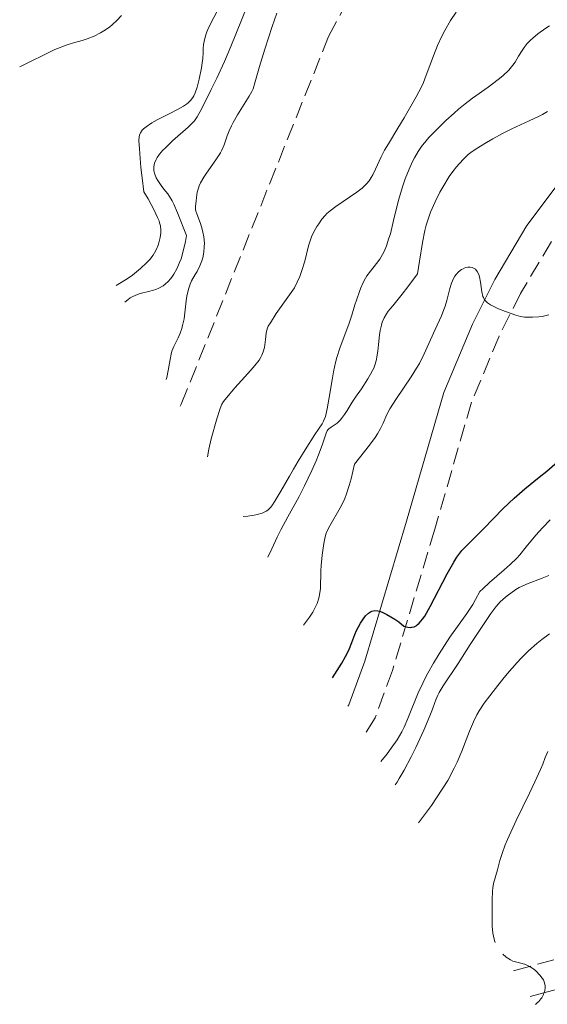
# Model space of a CAD drawing. Units: metres. Extents: x 566848 to 570279, y 4695085 to 4696400.
# Drawn here: x 567321 to 567375, y 4695389 to 4695490 of the extents above; entities that cross this region are included whole.
import ezdxf

# ---------------------------------------------------------------- set-up
doc = ezdxf.new("R2010")
doc.units = ezdxf.units.M
doc.header["$MEASUREMENT"] = 0
doc.linetypes.add('DGN Style 3', pattern=[2.435891, 1.739922, -0.695969])
for name, color, linetype, lineweight in [('Barranco lineal', 142, 'DGN Style 3', 13), ('Camino', 7, 'DGN Style 3', 0), ('Curva de nivel directora', 30, 'Continuous', 30), ('Curva de nivel intermedia', 30, 'Continuous', 0), ('Margen derecho', 7, 'Continuous', 0)]:
    doc.layers.add(name, color=color, linetype=linetype, lineweight=lineweight)

msp = doc.modelspace()

# ---------------------------------------------------------------- linework, layer by layer
at = {"layer": 'Barranco lineal', "color": 142, "linetype": 'DGN Style 3', "lineweight": 13}
msp.add_polyline3d([(567337.22, 4695450.52, 329.13), (567337.31, 4695450.7, 329.12), (567352.44, 4695488.45, 328.62), (567354.77, 4695492.84, 328.52), (567362.13, 4695503.01, 328.16), (567372.96, 4695520.4, 327.9), (567383.23, 4695535.85, 327.43), (567388.87, 4695544.18, 327.8), (567391.94, 4695548.07, 327.44), (567397.61, 4695554.53, 326)], dxfattribs=at)
at = {"layer": 'Camino', "color": 7, "linetype": 'DGN Style 3', "lineweight": 0}
for points in [[(567375.29, 4695467.4, 343.86), (567372.14, 4695462.08, 345.07), (567369.92, 4695457.68, 345.61), (567367.1, 4695450.92, 346.08), (567363.32, 4695437.87, 348.83), (567358.99, 4695423.38, 350.65), (567357.2, 4695418.52, 351.33), (567356.12, 4695416.77, 351.59)], [(567371.42, 4695392.54, 369.14), (567371.51, 4695392.59, 369.15), (567380.22, 4695394.93, 370.58)]]:
    msp.add_polyline3d(points, dxfattribs=at)
at = {"layer": 'Curva de nivel directora', "color": 30, "linetype": 'Continuous', "lineweight": 30, "elevation": 350, "flags": 128}
msp.add_lwpolyline([(567352.84, 4695422.61), (567353.78, 4695424.12), (567354.17, 4695424.8), (567354.35, 4695425.13), (567354.58, 4695425.65), (567354.81, 4695426.24), (567355.13, 4695427.07), (567355.31, 4695427.48), (567355.7, 4695428.23), (567355.91, 4695428.56), (567356.23, 4695428.98), (567356.53, 4695429.27), (567356.74, 4695429.4), (567356.88, 4695429.46), (567357.17, 4695429.52), (567357.48, 4695429.5), (567357.65, 4695429.46), (567357.93, 4695429.37), (567358.42, 4695429.13), (567359.23, 4695428.64), (567359.64, 4695428.36), (567360.17, 4695427.94), (567360.43, 4695427.86), (567360.58, 4695427.82), (567360.86, 4695427.8), (567360.99, 4695427.82), (567361.21, 4695427.87), (567361.41, 4695427.97), (567361.53, 4695428.05), (567361.74, 4695428.24), (567362.07, 4695428.63), (567362.3, 4695428.96), (567362.84, 4695429.93), (567364.6, 4695433.31), (567365.28, 4695434.51), (567365.6, 4695435), (567366.12, 4695435.68), (567366.75, 4695436.35), (567367.75, 4695437.34), (567368.34, 4695437.93), (567370.36, 4695440.02), (567371.46, 4695441.08), (567372.57, 4695442.03), (567374.05, 4695443.22), (567374.81, 4695443.83), (567375.93, 4695444.8)], dxfattribs=at)
at = {"layer": 'Curva de nivel intermedia', "color": 30, "linetype": 'Continuous', "lineweight": 0, "flags": 128}
for points, elevation in [([(567340.95, 4695491), (567340.34, 4695489.82), (567340.04, 4695489.19), (567339.93, 4695488.92), (567339.8, 4695488.51), (567339.66, 4695487.93), (567339.61, 4695487.64), (567339.56, 4695487.22), (567339.55, 4695486.81), (567339.52, 4695486.18), (567339.47, 4695485.75), (567339.39, 4695485.24), (567339.16, 4695484.07), (567338.95, 4695483.27), (567338.74, 4695482.66), (567338.59, 4695482.36), (567338.49, 4695482.19), (567338.27, 4695481.9), (567338.01, 4695481.64), (567337.86, 4695481.52), (567337.56, 4695481.32), (567336.94, 4695480.97), (567336.08, 4695480.53), (567334.83, 4695479.89), (567334.29, 4695479.58), (567333.7, 4695479.19), (567333.43, 4695478.97), (567333.3, 4695478.83), (567333.12, 4695478.58), (567333.02, 4695478.31), (567332.99, 4695478.14), (567332.98, 4695477.79), (567333.02, 4695476.91), (567333.18, 4695475.02), (567333.29, 4695473.95), (567333.48, 4695472.52), (567333.91, 4695471.78), (567334.53, 4695470.64), (567334.89, 4695469.88), (567335.04, 4695469.52), (567335.1, 4695469.33), (567335.17, 4695469.02), (567335.22, 4695468.58), (567335.22, 4695468.31), (567335.15, 4695467.81), (567335.03, 4695467.29), (567334.94, 4695467.03), (567334.78, 4695466.63), (567334.58, 4695466.25), (567334.43, 4695466.01), (567334.09, 4695465.56), (567333.8, 4695465.24), (567333.15, 4695464.63), (567332.31, 4695463.97), (567331.75, 4695463.58), (567330.82, 4695463), (567330.65, 4695462.91)], 340), ([(567344.06, 4695491.5), (567343.51, 4695490.14), (567342.42, 4695487.43), (567341.76, 4695485.9), (567340.96, 4695484.17), (567340.4, 4695483.01), (567339.43, 4695481.08), (567338.94, 4695480.2), (567338.67, 4695479.81), (567338.48, 4695479.59), (567338.02, 4695479.14), (567336.42, 4695477.73), (567335.65, 4695477), (567335.44, 4695476.78), (567335.1, 4695476.38), (567334.85, 4695476.03), (567334.73, 4695475.82), (567334.57, 4695475.45), (567334.49, 4695475.07), (567334.49, 4695474.83), (567334.5, 4695474.67), (567334.59, 4695474.34), (567334.75, 4695473.95), (567334.9, 4695473.69), (567335.24, 4695473.16), (567335.53, 4695472.79), (567335.93, 4695472.3), (567336.12, 4695472.04), (567336.39, 4695471.59), (567336.56, 4695471.23), (567336.93, 4695470.37), (567337.87, 4695468.03), (567337.75, 4695467.42), (567337.52, 4695466.42), (567337.29, 4695465.65)], 335), ([(567347.13, 4695490.85), (567346.65, 4695489.48), (567345.88, 4695487.16), (567345.34, 4695485.39), (567344.88, 4695483.7), (567344.68, 4695483.1), (567344.56, 4695482.82), (567344.3, 4695482.34), (567343.1, 4695480.4), (567342.64, 4695479.63), (567342.46, 4695479.27), (567342.22, 4695478.77), (567342.04, 4695478.27), (567341.82, 4695477.63), (567341.72, 4695477.33), (567341.49, 4695476.79), (567341.33, 4695476.5), (567341.01, 4695475.99), (567340.56, 4695475.36), (567339.91, 4695474.44), (567339.62, 4695474), (567339.3, 4695473.44), (567339.16, 4695473.11), (567339.08, 4695472.89), (567338.96, 4695472.46), (567338.87, 4695471.94), (567338.83, 4695471.59), (567338.78, 4695471), (567338.79, 4695470.7), (567338.81, 4695470.54), (567338.9, 4695470.24), (567339.29, 4695469.26), (567339.47, 4695468.68), (567339.54, 4695468.37), (567339.63, 4695467.9), (567339.69, 4695467.23), (567339.68, 4695466.88), (567339.63, 4695466.31), (567339.52, 4695465.74), (567339.42, 4695465.43), (567339.22, 4695464.92), (567338.94, 4695464.35), (567338.75, 4695464.04), (567338.38, 4695463.36), (567338.23, 4695463.03), (567338.06, 4695462.53), (567337.89, 4695461.79), (567337.82, 4695461.31), (567337.6, 4695459.49), (567337.46, 4695458.79), (567337.37, 4695458.48), (567337.21, 4695458.01), (567337, 4695457.53), (567336.69, 4695456.91), (567336.56, 4695456.63), (567336.36, 4695456.14), (567336.28, 4695455.86), (567336.18, 4695455.3), (567335.99, 4695454.18), (567335.83, 4695453.46), (567335.77, 4695453.25)], 330), ([(567340.02, 4695445.3), (567340.16, 4695446.1), (567340.4, 4695447.17), (567340.96, 4695449.22), (567341.26, 4695450.16), (567341.4, 4695450.53), (567341.48, 4695450.7), (567341.66, 4695450.98), (567342.29, 4695451.78), (567342.81, 4695452.38), (567343.49, 4695453.13), (567344.45, 4695454.2), (567344.86, 4695454.67), (567345.3, 4695455.24), (567345.49, 4695455.55), (567345.59, 4695455.73), (567345.73, 4695456.1), (567345.85, 4695456.52), (567345.9, 4695456.81), (567345.97, 4695457.34), (567346.02, 4695457.99), (567346.09, 4695458.31), (567346.17, 4695458.54), (567346.25, 4695458.71), (567346.46, 4695459.08), (567347.07, 4695460.01), (567348.95, 4695462.65), (567349.47, 4695463.83), (567349.7, 4695464.45), (567349.98, 4695465.41), (567350.37, 4695466.98), (567350.56, 4695467.58), (567350.68, 4695467.88), (567350.88, 4695468.33), (567351.22, 4695468.94), (567351.42, 4695469.24), (567351.75, 4695469.69), (567352.08, 4695470.08), (567352.27, 4695470.28), (567352.58, 4695470.57), (567353.16, 4695471.02), (567355.32, 4695472.47), (567355.87, 4695472.89), (567356.15, 4695473.16), (567356.31, 4695473.32), (567356.58, 4695473.64), (567356.81, 4695473.99), (567356.96, 4695474.24), (567357.26, 4695474.84), (567357.84, 4695476.09), (567358.18, 4695476.78), (567358.57, 4695477.44), (567359.55, 4695479.03), (567360.19, 4695480.09), (567361.42, 4695482.25), (567361.96, 4695483.28), (567362.17, 4695483.73), (567362.46, 4695484.48), (567363.19, 4695486.47), (567363.61, 4695487.52), (567364.05, 4695488.48), (567364.35, 4695489.06), (567364.94, 4695490.09), (567365.52, 4695490.95)], 330), ([(567331.19, 4695490.6), (567330.72, 4695490.1), (567330.25, 4695489.67), (567329.94, 4695489.42), (567329.38, 4695489.03), (567329.02, 4695488.82), (567328.39, 4695488.5), (567327.65, 4695488.22), (567327.16, 4695488.06), (567326.25, 4695487.8), (567325.61, 4695487.59), (567324.33, 4695487.13), (567320.74, 4695485.35)], 345), ([(567343.67, 4695439.19), (567344.16, 4695439.23), (567344.78, 4695439.32), (567345.12, 4695439.38), (567345.63, 4695439.54), (567345.9, 4695439.65), (567346.02, 4695439.72), (567346.2, 4695439.85), (567346.47, 4695440.11), (567346.61, 4695440.29), (567346.93, 4695440.76), (567347.53, 4695441.77), (567348.41, 4695443.34), (567348.82, 4695444.05), (567349.3, 4695444.87), (567350.03, 4695446.02), (567351.02, 4695447.6), (567351.76, 4695448.7), (567351.91, 4695448.97), (567351.99, 4695449.14), (567352.1, 4695449.46), (567352.28, 4695450.23), (567352.5, 4695451.39), (567352.81, 4695453.2), (567352.95, 4695454.02), (567353.15, 4695454.99), (567353.28, 4695455.51), (567353.58, 4695456.47), (567354.53, 4695459.02), (567354.81, 4695459.86), (567355.13, 4695460.9), (567355.28, 4695461.38), (567355.59, 4695462.27), (567355.74, 4695462.67), (567355.97, 4695463.2), (567356.21, 4695463.64), (567356.37, 4695463.9), (567356.73, 4695464.38), (567357.35, 4695465.15), (567357.68, 4695465.6), (567357.98, 4695466.09), (567358.13, 4695466.39), (567358.38, 4695466.97), (567358.63, 4695467.74), (567358.77, 4695468.21), (567359.08, 4695469.56), (567359.61, 4695471.66), (567360.04, 4695473.14), (567360.29, 4695473.85), (567360.69, 4695474.84), (567361.04, 4695475.61), (567361.25, 4695476.01), (567361.62, 4695476.65), (567362.05, 4695477.27), (567362.3, 4695477.59), (567362.73, 4695478.09), (567363.25, 4695478.64), (567364.45, 4695479.82), (567365.31, 4695480.6), (567365.76, 4695480.99), (567366.46, 4695481.56), (567367.21, 4695482.12), (567368.79, 4695483.26), (567369.84, 4695484.04), (567370.32, 4695484.43), (567370.92, 4695484.99), (567371.08, 4695485.16), (567371.35, 4695485.5), (567371.56, 4695485.82), (567371.91, 4695486.43), (567372.29, 4695487.03), (567372.49, 4695487.32), (567372.82, 4695487.72), (567373.16, 4695488.08), (567373.39, 4695488.3), (567373.9, 4695488.72), (567374.73, 4695489.31), (567375.1, 4695489.54)], 335), ([(567346.19, 4695435.02), (567346.6, 4695435.87), (567347.16, 4695437.07), (567347.52, 4695437.81), (567348.25, 4695439.15), (567349.4, 4695441.24), (567349.97, 4695442.33), (567350.73, 4695443.92), (567351.16, 4695444.9), (567351.4, 4695445.5), (567351.78, 4695446.5), (567352.17, 4695447.75), (567352.29, 4695447.98), (567352.37, 4695448.07), (567352.46, 4695448.17), (567352.7, 4695448.35), (567353.3, 4695448.78), (567353.61, 4695449.08), (567353.77, 4695449.25), (567354.07, 4695449.65), (567354.35, 4695450.08), (567354.85, 4695450.92), (567355.18, 4695451.42), (567355.8, 4695452.3), (567356.46, 4695453.33), (567356.75, 4695453.8), (567356.95, 4695454.18), (567357.06, 4695454.4), (567357.21, 4695454.81), (567357.34, 4695455.29), (567357.4, 4695455.59), (567357.49, 4695456.14), (567357.56, 4695456.85), (567357.67, 4695457.84), (567357.74, 4695458.29), (567357.85, 4695458.84), (567357.93, 4695459.12), (567358.12, 4695459.57), (567358.37, 4695459.98), (567358.56, 4695460.25), (567359.01, 4695460.81), (567359.97, 4695462), (567360.58, 4695462.77), (567361.57, 4695464.11), (567361.76, 4695465.39), (567362.07, 4695467.31), (567362.31, 4695468.55), (567362.44, 4695469.1), (567362.67, 4695469.82), (567362.9, 4695470.44), (567363.36, 4695471.49), (567363.85, 4695472.48), (567364.14, 4695472.99), (567364.82, 4695474.08), (567365.19, 4695474.6), (567365.57, 4695475.09), (567365.82, 4695475.39), (567366.3, 4695475.91), (567366.75, 4695476.33), (567367.03, 4695476.55), (567367.58, 4695476.93), (567368.64, 4695477.59), (567369.27, 4695477.96), (567370.27, 4695478.5), (567371.25, 4695478.98), (567373.02, 4695479.79), (567373.96, 4695480.24), (567374.37, 4695480.44), (567374.9, 4695480.75)], 340), ([(567337.29, 4695465.65), (567337.14, 4695465.24), (567336.86, 4695464.6), (567336.55, 4695464.05), (567336.35, 4695463.75), (567336.22, 4695463.58), (567335.96, 4695463.29), (567335.66, 4695463.02), (567335.45, 4695462.87), (567335.03, 4695462.62), (567334.7, 4695462.48), (567334.47, 4695462.4), (567333.97, 4695462.27), (567333.11, 4695462.07), (567332.66, 4695461.91), (567332.27, 4695461.73), (567332.09, 4695461.62), (567331.82, 4695461.44), (567331.53, 4695461.17)], 335), ([(567349.87, 4695428.02), (567350.08, 4695428.29), (567350.49, 4695428.86), (567350.81, 4695429.38), (567350.98, 4695429.7), (567351.25, 4695430.27), (567351.43, 4695430.81), (567351.51, 4695431.13), (567351.59, 4695431.8), (567351.65, 4695433.6), (567351.67, 4695434.14), (567351.77, 4695435.21), (567351.94, 4695436.4), (567352.04, 4695436.94), (567352.16, 4695437.36), (567352.26, 4695437.63), (567352.55, 4695438.22), (567353.62, 4695440.08), (567353.96, 4695440.73), (567354.1, 4695441.03), (567354.28, 4695441.5), (567354.56, 4695442.37), (567354.74, 4695443.04), (567355.1, 4695444.54), (567356.63, 4695446.49), (567357.21, 4695447.28), (567357.46, 4695447.66), (567357.77, 4695448.22), (567358.02, 4695448.78), (567358.42, 4695449.66), (567358.73, 4695450.23), (567359.4, 4695451.29), (567360.9, 4695453.53), (567361.45, 4695454.4), (567361.75, 4695454.9), (567362.25, 4695455.89), (567363.37, 4695458.38), (567364.03, 4695459.78), (567364.27, 4695460.42), (567364.39, 4695460.79), (567364.56, 4695461.37), (567364.87, 4695462.6), (567365.04, 4695463.15), (567365.24, 4695463.61), (567365.4, 4695463.87), (567365.51, 4695464.03), (567365.77, 4695464.3), (567366.07, 4695464.53), (567366.23, 4695464.62), (567366.48, 4695464.73), (567366.72, 4695464.79), (567366.84, 4695464.79), (567366.96, 4695464.79), (567367.18, 4695464.74), (567367.38, 4695464.65), (567367.5, 4695464.56), (567367.69, 4695464.34), (567367.85, 4695464.04), (567367.92, 4695463.8), (567368.02, 4695463.24), (567368.16, 4695462.23), (567368.27, 4695461.78), (567368.32, 4695461.65), (567368.44, 4695461.43), (567368.6, 4695461.24), (567368.73, 4695461.12), (567369.05, 4695460.91), (567369.51, 4695460.67), (567369.86, 4695460.51), (567370.6, 4695460.21), (567371.66, 4695459.85), (567372.13, 4695459.73), (567372.54, 4695459.66), (567372.8, 4695459.63), (567373.36, 4695459.63), (567374.01, 4695459.67), (567374.33, 4695459.71), (567374.77, 4695459.81), (567375.02, 4695459.9)], 345), ([(567357.8, 4695414.02), (567358.46, 4695414.84), (567358.87, 4695415.39), (567359.46, 4695416.26), (567359.94, 4695417.08), (567360.18, 4695417.56), (567360.58, 4695418.46), (567361.64, 4695421.07), (567362.1, 4695422.08), (567362.35, 4695422.59), (567362.62, 4695423.1), (567363.19, 4695424.12), (567363.78, 4695425.09), (567364.89, 4695426.79), (567366.61, 4695429.23), (567367.22, 4695430.16), (567367.52, 4695430.65), (567367.95, 4695431.47), (567368.25, 4695431.77), (567368.95, 4695432.42), (567370.45, 4695433.71), (567371.08, 4695434.27), (567371.75, 4695434.9), (567372.07, 4695435.26), (567372.72, 4695436.07), (567373.71, 4695437.28), (567374.38, 4695438.03), (567375.16, 4695438.83)], 355), ([(567359.26, 4695411.64), (567359.46, 4695411.92), (567359.69, 4695412.29), (567360.18, 4695413.13), (567360.92, 4695414.53), (567361.39, 4695415.48), (567362.21, 4695417.25), (567362.83, 4695418.72), (567363.1, 4695419.42), (567363.34, 4695420.1), (567363.43, 4695420.36), (567363.63, 4695420.84), (567363.78, 4695421.13), (567364.2, 4695421.82), (567365.73, 4695424.11), (567366.96, 4695426.04), (567368.38, 4695428.21), (567369.07, 4695429.22), (567369.58, 4695429.91), (567369.85, 4695430.22), (567370.01, 4695430.39), (567370.34, 4695430.7), (567370.77, 4695431.04), (567371.64, 4695431.68), (567372, 4695431.9), (567372.22, 4695432.01), (567372.73, 4695432.23), (567374.35, 4695432.84), (567375.04, 4695433.14)], 360), ([(567361.65, 4695407.75), (567363, 4695409.53), (567364.67, 4695412.08), (567365.33, 4695413.34), (567365.63, 4695413.97), (567366.11, 4695415.1), (567366.9, 4695417.16), (567367.29, 4695418.1), (567367.64, 4695418.83), (567367.87, 4695419.23), (567368.41, 4695420.02), (567369.56, 4695421.53), (567370.18, 4695422.32), (567370.77, 4695423.03), (567371.79, 4695424.2), (567372.2, 4695424.65), (567372.96, 4695425.4), (567373.81, 4695426.15), (567374.32, 4695426.56), (567375.1, 4695427.15)], 365), ([(567369.52, 4695395.47), (567369.44, 4695395.66), (567369.34, 4695396.1), (567369.29, 4695396.42), (567369.23, 4695397.12), (567369.2, 4695398.04), (567369.21, 4695399.85), (567369.25, 4695400.73), (567369.29, 4695401.07), (567369.37, 4695401.51), (567369.78, 4695402.91), (567370.01, 4695403.88), (567370.23, 4695404.58), (567370.56, 4695405.48), (567370.78, 4695406.02), (567371.68, 4695407.97), (567373.04, 4695410.78), (567373.61, 4695411.96), (567374.18, 4695413.21), (567374.4, 4695413.76), (567374.64, 4695414.44), (567374.81, 4695414.82), (567374.93, 4695415.07)], 370), ([(567373.65, 4695389.11), (567373.87, 4695389.29), (567373.99, 4695389.41), (567374.21, 4695389.66), (567374.3, 4695389.79), (567374.45, 4695390.06), (567374.56, 4695390.32), (567374.61, 4695390.49), (567374.65, 4695390.83), (567374.65, 4695391), (567374.59, 4695391.33), (567374.47, 4695391.62), (567374.36, 4695391.8), (567374.12, 4695392.12), (567373.71, 4695392.54), (567373.49, 4695392.72), (567373.13, 4695392.95), (567372.76, 4695393.13), (567372.55, 4695393.22), (567372.15, 4695393.34), (567371.35, 4695393.54), (567371.1, 4695393.67), (567370.64, 4695393.96), (567370.3, 4695394.27)], 370)]:
    msp.add_lwpolyline(points, dxfattribs=dict(at, elevation=elevation))
at = {"layer": 'Margen derecho', "color": 7, "linetype": 'Continuous', "lineweight": 0}
for points in [[(567377.22, 4695474.98, 342.55), (567372.79, 4695469.06, 343.86), (567369.5, 4695463.52, 345.07), (567367.2, 4695458.94, 345.61), (567364.26, 4695451.92, 346.08), (567360.44, 4695438.71, 348.83), (567356.15, 4695424.32, 350.65), (567354.5, 4695419.84, 351.33), (567354.42, 4695419.72, 351.35)], [(567373.13, 4695389.92, 369.25), (567380.64, 4695391.93, 370.58)]]:
    msp.add_polyline3d(points, dxfattribs=at)

doc.saveas('drawing.dxf')
